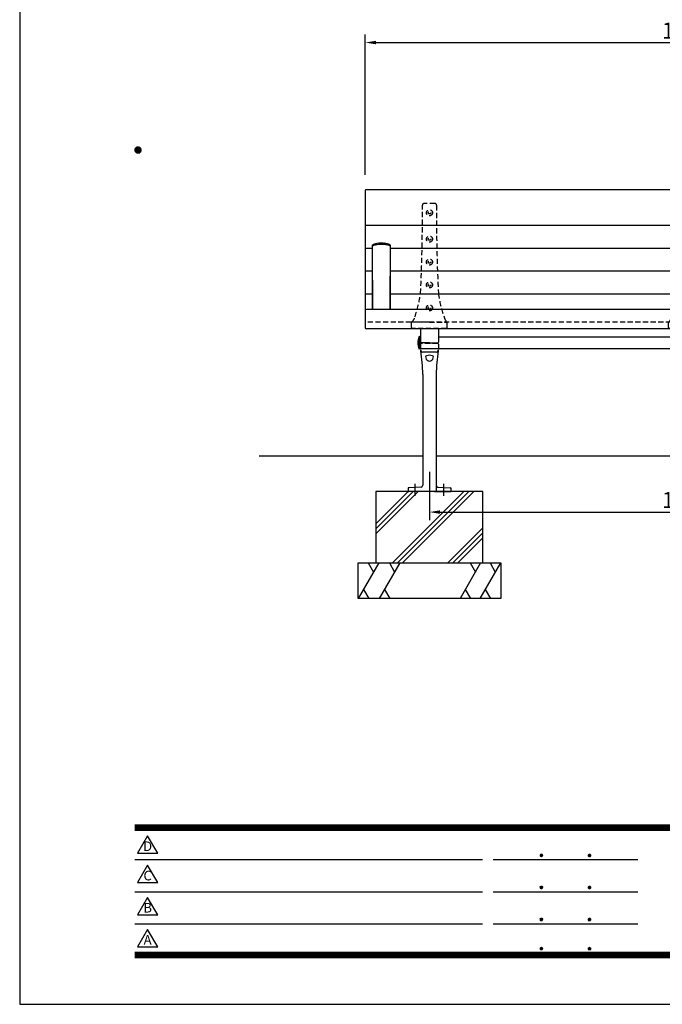
# Model space of a CAD drawing. Extents: x 12669 to 18969, y -13861 to -9406.
# Drawn here: x 12669 to 14470, y -13861 to -11102 of the extents above; entities that cross this region are included whole.
import ezdxf
from ezdxf.enums import TextEntityAlignment as Align

# ---------------------------------------------------------------- set-up
doc = ezdxf.new("R2010")
doc.units = 0
doc.header["$LTSCALE"] = 4.5
for name, pattern in [('CENTER2', [28.575, 19.05, -3.175, 3.175, -3.175]), ('HIDDEN', [9.525, 6.35, -3.175]), ('HIDDEN2', [4.7625, 3.175, -1.5875])]:
    doc.linetypes.add(name, pattern=pattern)
doc.layers.get('0').update_dxf_attribs({"linetype": 'CONTINUOUS'})
doc.layers.get('DEFPOINTS').update_dxf_attribs({"linetype": 'CONTINUOUS'})
for name, color, linetype in [('P001', 131, 'CONTINUOUS'), ('P002', 181, 'CONTINUOUS'), ('P003', 231, 'CONTINUOUS'), ('P009', 51, 'CONTINUOUS'), ('P012', 201, 'CONTINUOUS'), ('P019', 71, 'CONTINUOUS'), ('P901', 135, 'CONTINUOUS'), ('P902', 185, 'CONTINUOUS'), ('P909', 55, 'CONTINUOUS'), ('P919', 75, 'CONTINUOUS'), ('P_1CENTER', 2, 'CONTINUOUS'), ('P_2DIM', 6, 'CONTINUOUS'), ('P_5DRAWFRAME', 104, 'CONTINUOUS'), ('P_7THICK', 7, 'CONTINUOUS')]:
    doc.layers.add(name, color=color, linetype=linetype)
doc.layers.add('P902（隠線）', color=147, linetype='HIDDEN', lineweight=5, true_color=0x3f6f7f)
doc.styles.add('BIGFONT', font='simplex.shx', dxfattribs={"bigfont": 'bigfont.shx'})
doc.dimstyles.new('DIMBIGFONT$0', dxfattribs={"dimtxt": 3, "dimasz": 2, "dimexe": 1.5, "dimexo": 3, "dimgap": 0.75, "dimtad": 1, "dimdec": 1, "dimdsep": 46, "dimtxsty": 'BIGFONT', "dimcen": 0, "dimclrt": 230, "dimadec": 0, "dimazin": 0, "dimtfac": 0.6, "dimtdec": 1, "dimtmove": 2, "dimatfit": 3, "dimldrblk": 'DOT', "dimfxl": 1, "dimtvp": 1, "dimtolj": 1, "dimarcsym": 0})

# ---------------------------------------------------------------- blocks, each defined once
blk = doc.blocks.new('DFP3')
at = {"color": 0}
for p, q in [((21.5, 159.55), (22.1, 160.15)), ((21.5, 159.48), (22.17, 160.15)), ((21.5, 159.63), (22.02, 160.15)), ((21.51, 159.42), (22.23, 160.14)), ((21.52, 159.71), (21.94, 160.13)), ((21.53, 159.37), (22.28, 160.12)), ((21.55, 159.32), (22.33, 160.1)), ((21.57, 159.83), (21.82, 160.08)), ((21.57, 159.27), (22.38, 160.08)), ((21.6, 159.22), (22.43, 160.05)), ((21.63, 159.18), (22.47, 160.02)), ((21.73, 160.02), (22.57, 159.18)), ((21.77, 160.05), (22.6, 159.22)), ((21.82, 160.08), (22.63, 159.27)), ((21.87, 160.1), (22.65, 159.32)), ((21.92, 160.12), (22.67, 159.37)), ((21.97, 160.14), (22.69, 159.42)), ((22.03, 160.15), (22.7, 159.48)), ((22.1, 160.15), (22.7, 159.55)), ((22.18, 160.14), (22.69, 159.63)), ((22.27, 160.13), (22.68, 159.72)), ((22.39, 160.08), (22.63, 159.84)), ((21.5, 159.62), (22.17, 158.95)), ((21.5, 159.55), (22.1, 158.95)), ((21.5, 159.47), (22.02, 158.95)), ((21.51, 159.68), (22.23, 158.96)), ((21.52, 159.39), (21.94, 158.97)), ((21.53, 159.73), (22.28, 158.98)), ((21.55, 159.78), (22.33, 159)), ((21.57, 159.83), (22.38, 159.02)), ((21.57, 159.27), (21.82, 159.02)), ((21.6, 159.88), (22.43, 159.05)), ((21.63, 159.92), (22.47, 159.08)), ((21.66, 159.14), (22.51, 159.99)), ((21.66, 159.96), (22.51, 159.11)), ((21.69, 159.99), (22.54, 159.14)), ((21.69, 159.11), (22.54, 159.96)), ((21.73, 159.08), (22.57, 159.92)), ((21.77, 159.05), (22.6, 159.88)), ((21.82, 159.02), (22.63, 159.83)), ((21.87, 159), (22.65, 159.78)), ((21.92, 158.98), (22.67, 159.73)), ((21.97, 158.96), (22.69, 159.68)), ((22.03, 158.95), (22.7, 159.62)), ((22.1, 158.95), (22.7, 159.55)), ((22.18, 158.96), (22.69, 159.47)), ((22.27, 158.97), (22.68, 159.38)), ((22.39, 159.02), (22.63, 159.26)), ((21.5, 33.5), (408, 33.5)), ((21.5, 33.45), (408, 33.45)), ((21.5, 33.4), (408, 33.4)), ((21.5, 33.35), (408, 33.35)), ((21.5, 33.3), (408, 33.3)), ((21.5, 33.25), (408, 33.25)), ((21.5, 33.2), (408, 33.2)), ((21.5, 33.15), (408, 33.15)), ((21.5, 33.1), (408, 33.1)), ((21.5, 33.05), (408, 33.05)), ((21.5, 33), (408, 33)), ((21.5, 32.95), (408, 32.95)), ((21.5, 32.9), (408, 32.9)), ((21.5, 32.85), (408, 32.85)), ((21.5, 32.8), (408, 32.8)), ((21.5, 32.75), (408, 32.75)), ((21.5, 32.7), (408, 32.7)), ((21.5, 32.65), (408, 32.65)), ((21.5, 32.6), (408, 32.6)), ((21.5, 32.55), (408, 32.55)), ((21.5, 32.5), (408, 32.5)), ((97.25, 27.82), (97.5, 28.07)), ((97.25, 27.82), (97.5, 27.57)), ((97.26, 27.76), (97.56, 28.07)), ((97.26, 27.89), (97.56, 27.58)), ((97.27, 27.91), (97.41, 28.06)), ((97.27, 27.74), (97.41, 27.59)), ((97.28, 27.71), (97.61, 28.05)), ((97.28, 27.94), (97.61, 27.6)), ((97.31, 27.67), (97.66, 28.02)), ((97.31, 27.98), (97.66, 27.63)), ((97.34, 28.02), (97.69, 27.67)), ((97.34, 27.63), (97.69, 27.98)), ((97.38, 28.05), (97.72, 27.71)), ((97.38, 27.6), (97.72, 27.94)), ((97.43, 28.07), (97.74, 27.76)), ((97.43, 27.58), (97.74, 27.89)), ((97.5, 28.07), (97.75, 27.82)), ((97.5, 27.57), (97.75, 27.83)), ((97.58, 28.06), (97.74, 27.9)), ((97.58, 27.59), (97.74, 27.75)), ((106.25, 27.82), (106.5, 28.07)), ((106.25, 27.82), (106.5, 27.57)), ((106.26, 27.76), (106.56, 28.07)), ((106.26, 27.89), (106.56, 27.58)), ((106.27, 27.91), (106.41, 28.06)), ((106.27, 27.74), (106.41, 27.59)), ((106.28, 27.71), (106.61, 28.05)), ((106.28, 27.94), (106.61, 27.6)), ((106.31, 27.67), (106.66, 28.02)), ((106.31, 27.98), (106.66, 27.63)), ((106.34, 28.02), (106.69, 27.67)), ((106.34, 27.63), (106.69, 27.98)), ((106.38, 28.05), (106.72, 27.71)), ((106.38, 27.6), (106.72, 27.94)), ((106.43, 28.07), (106.74, 27.76)), ((106.43, 27.58), (106.74, 27.89)), ((106.5, 28.07), (106.75, 27.82)), ((106.5, 27.57), (106.75, 27.83)), ((106.58, 28.06), (106.74, 27.9)), ((106.58, 27.59), (106.74, 27.75)), ((21.5, 27.03), (86.5, 27.03)), ((88.5, 27.03), (115.5, 27.03)), ((97.25, 21.82), (97.5, 22.07)), ((97.5, 22.07), (97.75, 21.82)), ((106.25, 21.82), (106.5, 22.07)), ((106.5, 22.07), (106.75, 21.82)), ((21.5, 21.03), (86.5, 21.03)), ((88.5, 21.03), (115.5, 21.03)), ((97.25, 21.82), (97.5, 21.57)), ((97.26, 21.76), (97.56, 22.07)), ((97.26, 21.89), (97.56, 21.58)), ((97.27, 21.91), (97.41, 22.06)), ((97.27, 21.74), (97.41, 21.59)), ((97.28, 21.71), (97.61, 22.05)), ((97.28, 21.94), (97.61, 21.6)), ((97.31, 21.67), (97.66, 22.02)), ((97.31, 21.98), (97.66, 21.63)), ((97.34, 22.02), (97.69, 21.67)), ((97.34, 21.63), (97.69, 21.98)), ((97.38, 22.05), (97.72, 21.71)), ((97.38, 21.6), (97.72, 21.94)), ((97.43, 22.07), (97.74, 21.76)), ((97.43, 21.58), (97.74, 21.89)), ((97.5, 21.57), (97.75, 21.83)), ((97.58, 22.06), (97.74, 21.9)), ((97.58, 21.59), (97.74, 21.75)), ((106.25, 21.82), (106.5, 21.57)), ((106.26, 21.76), (106.56, 22.07)), ((106.26, 21.89), (106.56, 21.58)), ((106.27, 21.91), (106.41, 22.06)), ((106.27, 21.74), (106.41, 21.59)), ((106.28, 21.71), (106.61, 22.05)), ((106.28, 21.94), (106.61, 21.6)), ((106.31, 21.67), (106.66, 22.02)), ((106.31, 21.98), (106.66, 21.63)), ((106.34, 22.02), (106.69, 21.67)), ((106.34, 21.63), (106.69, 21.98)), ((106.38, 22.05), (106.72, 21.71)), ((106.38, 21.6), (106.72, 21.94)), ((106.43, 22.07), (106.74, 21.76)), ((106.43, 21.58), (106.74, 21.89)), ((106.5, 21.57), (106.75, 21.83)), ((106.58, 22.06), (106.74, 21.9)), ((106.58, 21.59), (106.74, 21.75)), ((21.5, 15.03), (86.5, 15.03)), ((88.5, 15.03), (115.5, 15.03)), ((97.25, 15.82), (97.5, 16.07)), ((97.25, 15.82), (97.5, 15.57)), ((97.26, 15.76), (97.56, 16.07)), ((97.26, 15.89), (97.56, 15.58)), ((97.27, 15.91), (97.41, 16.06)), ((97.27, 15.74), (97.41, 15.59)), ((97.28, 15.71), (97.61, 16.05)), ((97.28, 15.94), (97.61, 15.6)), ((97.31, 15.67), (97.66, 16.02)), ((97.31, 15.98), (97.66, 15.63)), ((97.34, 16.02), (97.69, 15.67)), ((97.34, 15.63), (97.69, 15.98)), ((97.38, 16.05), (97.72, 15.71)), ((97.38, 15.6), (97.72, 15.94)), ((97.43, 16.07), (97.74, 15.76)), ((97.43, 15.58), (97.74, 15.89)), ((97.5, 16.07), (97.75, 15.82)), ((97.5, 15.57), (97.75, 15.83)), ((97.58, 16.06), (97.74, 15.9)), ((97.58, 15.59), (97.74, 15.75)), ((106.25, 15.82), (106.5, 16.07)), ((106.25, 15.82), (106.5, 15.57)), ((106.26, 15.76), (106.56, 16.07)), ((106.26, 15.89), (106.56, 15.58)), ((106.27, 15.91), (106.41, 16.06)), ((106.27, 15.74), (106.41, 15.59)), ((106.28, 15.71), (106.61, 16.05)), ((106.28, 15.94), (106.61, 15.6)), ((106.31, 15.67), (106.66, 16.02)), ((106.31, 15.98), (106.66, 15.63)), ((106.34, 16.02), (106.69, 15.67)), ((106.34, 15.63), (106.69, 15.98)), ((106.38, 16.05), (106.72, 15.71)), ((106.38, 15.6), (106.72, 15.94)), ((106.43, 16.07), (106.74, 15.76)), ((106.43, 15.58), (106.74, 15.89)), ((106.5, 16.07), (106.75, 15.82)), ((106.5, 15.57), (106.75, 15.83)), ((106.58, 16.06), (106.74, 15.9)), ((106.58, 15.59), (106.74, 15.75)), ((21.5, 9.75), (408, 9.75)), ((21.5, 9.7), (408, 9.7)), ((21.5, 9.65), (408, 9.65)), ((21.5, 9.6), (408, 9.6)), ((21.5, 9.55), (408, 9.55)), ((21.5, 9.5), (408, 9.5)), ((21.5, 9.45), (408, 9.45)), ((21.5, 9.4), (408, 9.4)), ((21.5, 9.35), (408, 9.35)), ((21.5, 9.3), (408, 9.3)), ((21.5, 9.25), (408, 9.25)), ((21.5, 9.2), (408, 9.2)), ((97.25, 10.4), (97.5, 10.65)), ((97.25, 10.4), (97.5, 10.15)), ((97.26, 10.34), (97.56, 10.64)), ((97.26, 10.46), (97.56, 10.16)), ((97.27, 10.49), (97.41, 10.63)), ((97.27, 10.31), (97.41, 10.17)), ((97.28, 10.29), (97.61, 10.62)), ((97.28, 10.51), (97.61, 10.18)), ((97.31, 10.24), (97.66, 10.59)), ((97.31, 10.56), (97.66, 10.21)), ((97.34, 10.59), (97.69, 10.24)), ((97.34, 10.21), (97.69, 10.56)), ((97.38, 10.62), (97.72, 10.28)), ((97.38, 10.18), (97.72, 10.52)), ((97.43, 10.64), (97.74, 10.33)), ((97.43, 10.16), (97.74, 10.47)), ((97.5, 10.65), (97.75, 10.4)), ((97.5, 10.15), (97.75, 10.4)), ((97.58, 10.64), (97.74, 10.48)), ((97.58, 10.16), (97.74, 10.32)), ((106.25, 10.4), (106.5, 10.65)), ((106.25, 10.4), (106.5, 10.15)), ((106.26, 10.34), (106.56, 10.64)), ((106.26, 10.46), (106.56, 10.16)), ((106.27, 10.49), (106.41, 10.63)), ((106.27, 10.31), (106.41, 10.17)), ((106.28, 10.29), (106.61, 10.62)), ((106.28, 10.51), (106.61, 10.18)), ((106.31, 10.24), (106.66, 10.59)), ((106.31, 10.56), (106.66, 10.21)), ((106.34, 10.59), (106.69, 10.24)), ((106.34, 10.21), (106.69, 10.56)), ((106.38, 10.62), (106.72, 10.28)), ((106.38, 10.18), (106.72, 10.52)), ((106.43, 10.64), (106.74, 10.33)), ((106.43, 10.16), (106.74, 10.47)), ((106.5, 10.65), (106.75, 10.4)), ((106.5, 10.15), (106.75, 10.4)), ((106.58, 10.64), (106.74, 10.48)), ((106.58, 10.16), (106.74, 10.32)), ((21.5, 9.15), (408, 9.15)), ((21.5, 9.1), (408, 9.1)), ((21.5, 9.05), (408, 9.05)), ((21.5, 9), (408, 9)), ((21.5, 8.95), (408, 8.95)), ((21.5, 8.9), (408, 8.9)), ((21.5, 8.85), (408, 8.85)), ((21.5, 8.8), (408, 8.8)), ((21.5, 8.75), (408, 8.75))]:
    blk.add_line(p, q, dxfattribs=at)
for points in [[(23.91, 31.45), (22.04, 28.21), (25.79, 28.21)], [(23.91, 25.97), (22.04, 22.73), (25.79, 22.73)], [(23.91, 19.97), (22.04, 16.73), (25.79, 16.73)], [(23.91, 13.97), (22.04, 10.73), (25.79, 10.73)]]:
    blk.add_lwpolyline(points, close=True)
at = {"layer": 'DEFPOINTS', "color": 0}
for p, q in [((0, 297), (0, 0)), ((0, 0), (420, 0))]:
    blk.add_line(p, q, dxfattribs=at)
at = {"style": 'BIGFONT'}
for s, p in [('D', (23.91, 29.29)), ('C', (23.91, 23.81)), ('B', (23.91, 17.81)), ('A', (23.91, 11.81))]:
    blk.add_text(s, height=1.8, dxfattribs=at).set_placement(p, align=Align.MIDDLE)
at = {"color": 83, "ltscale": 0.5, "style": 'BIGFONT', "flags": 8}
for tag, p in [('REV04', (26.47, 27.61)), ('REV03', (26.47, 21.7)), ('REV02', (26.47, 15.58)), ('REV01', (26.47, 10.33))]:
    blk.add_attdef(tag, text='', height=2, dxfattribs=at).set_placement(p, align=Align.BOTTOM_LEFT)
for tag, p in [('REVD4', (80.98, 27.61)), ('R4D', (92.67, 27.61)), ('R4C', (101.8, 27.61)), ('R4A', (110.92, 27.61)), ('REVD3', (80.98, 21.7)), ('R3D', (92.67, 21.7)), ('R3C', (101.8, 21.7)), ('R3A', (110.92, 21.7)), ('REVD2', (80.98, 15.58)), ('R2D', (92.67, 15.58)), ('R2C', (101.8, 15.58)), ('R2A', (110.92, 15.58)), ('REVD1', (80.98, 10.33)), ('R1D', (92.67, 10.33)), ('R1C', (101.8, 10.33)), ('R1A', (110.92, 10.33))]:
    blk.add_attdef(tag, text='', height=2, dxfattribs=at).set_placement(p, align=Align.BOTTOM_CENTER)
at = {"color": 83, "style": 'BIGFONT'}
for tag, height, p in [('PROJECT1', 4, (283.38, 25.6)), ('DATE', 3, (344.68, 25.84)), ('SCALE', 3, (379.68, 25.84)), ('PROJECT2', 4, (284.2, 17.84)), ('PROJECT3', 4, (284.2, 10.57)), ('DWGNO', 3, (358.68, 10.57))]:
    blk.add_attdef(tag, text='', height=height, dxfattribs=at).set_placement(p, align=Align.BOTTOM_CENTER)
blk = doc.blocks.new('*D23')
at = {"layer": 'DEFPOINTS', "color": 0}
for p in [(13817.6, -12323.9), (15257.6, -12323.9), (15257.6, -12481.5)]:
    blk.add_point(p, dxfattribs=at)
at = {"layer": 'P_2DIM', "color": 0, "lineweight": -2}
for p, q in [((13817.6, -12368.9), (13817.6, -12504)), ((15257.6, -12368.9), (15257.6, -12504)), ((13847.6, -12481.5), (15227.6, -12481.5))]:
    blk.add_line(p, q, dxfattribs=at)
at = {"layer": 'P_2DIM', "color": 0}
for points in [[(13847.6, -12476.5), (13847.6, -12486.5), (13817.6, -12481.5)], [(15227.6, -12476.5), (15227.6, -12486.5), (15257.6, -12481.5)]]:
    blk.add_solid(points, dxfattribs=at)
at = {"layer": 'P_2DIM', "color": 230, "insert": (14537.6, -12447.8), "char_height": 45, "attachment_point": 5, "style": 'BIGFONT'}
blk.add_mtext('\\A1;1440', dxfattribs=at)
blk = doc.blocks.new('_DOT')
at = {"color": 0, "linetype": 'ByBlock'}
blk.add_line((-0.5, 0), (-1, 0), dxfattribs=at)
at = {"color": 0, "linetype": 'ByBlock', "const_width": 0.5}
blk.add_lwpolyline([(-0.25, 0, 1), (0.25, 0, 1)], format="xyb", close=True, dxfattribs=at)
blk = doc.blocks.new('A$C376A045C')
at = {"layer": 'P009'}
for p, q in [((23, -16.3), (-23, -16.3)), ((-19, -88.4), (-19, -398.8)), ((19, -88.4), (19, -414.5)), ((-60, -408.4), (-60, -414.5)), ((-23.6, -403.8), (-58.1, -406.4)), ((17, -416.5), (-58, -416.5))]:
    blk.add_line(p, q, dxfattribs=at)
for centre, radius, start, end in [((-23, -18.3), 2, 90, 180), ((-409.3, -88.4), 390.3, 0, 9.7618), ((409.3, -88.4), 390.3, 170.2382, 180), ((23, -18.3), 2, 0, 90), ((-58, -408.4), 2, 94.2892, 180), ((-24, -398.8), 5, 274.2892, 0), ((-58, -414.5), 2, 180, 270), ((17, -414.5), 2, 270, 0)]:
    blk.add_arc(centre, radius, start, end, dxfattribs=at)
at = {"layer": 'P009', "extrusion": (0, 0, -1)}
for major_axis, ratio, start_param, end_param in [((10, 0), 0.493059, 3.141593, 6.283185), ((0, -13.3), 0.752096, 4.712389, 7.853982)]:
    blk.add_ellipse((0, -38.6), major_axis=major_axis, ratio=ratio, start_param=start_param, end_param=end_param, dxfattribs=at)
at = {"layer": 'P909', "linetype": 'HIDDEN2'}
for p, q in [((-25, -4), (-25, -20.2)), ((23, -2), (-23, -2)), ((25, -4), (25, -20.2))]:
    blk.add_line(p, q, dxfattribs=at)
at = {"layer": 'P909'}
for p, q in [((19, -26.2), (-19, -26.2)), ((-58.1, -406.4), (-60, -406.5)), ((-60, -406.5), (-60, -408.4)), ((23.6, -403.8), (58.1, -406.4)), ((58.1, -406.4), (60, -406.5)), ((60, -406.5), (60, -408.4)), ((60, -408.4), (60, -414.5)), ((-60, -414.5), (-60, -416.5)), ((-58, -416.5), (-60, -416.5)), ((14, -416.5), (58, -416.5)), ((60, -416.5), (58, -416.5)), ((60, -414.5), (60, -416.5))]:
    blk.add_line(p, q, dxfattribs=at)
at = {"layer": 'P909', "linetype": 'HIDDEN2'}
for centre, radius, start, end in [((-23, -4), 2, 90, 180), ((-19, -20.2), 6, 180, 199.6298), ((23, -4), 2, 0, 90)]:
    blk.add_arc(centre, radius, start, end, dxfattribs=at)
at = {"layer": 'P909'}
for centre, radius, start, end in [((-19, -20.2), 6, 199.6298, 270), ((19, -20.2), 6, 270, 340.3702), ((19, -20.2), 6, 340.3702, 0), ((24, -398.8), 5, 180, 265.7108), ((58, -408.4), 2, 0, 85.7108), ((58, -414.5), 2, 270, 0)]:
    blk.add_arc(centre, radius, start, end, dxfattribs=at)
at = {"layer": 'P_1CENTER', "linetype": 'CENTER2'}
for p, q in [((-40, -428.9), (-40, -394.6)), ((40, -428.9), (40, -394.6))]:
    blk.add_line(p, q, dxfattribs=at)
blk = doc.blocks.new('A$C3DA71699')
at = {"layer": 'P012'}
for p, q in [((-0.2, 17.5), (-2.5, 17)), ((-2.5, 17), (-2.5, -17)), ((0, 17.3), (0, -17.3)), ((-0.2, -17.5), (-2.5, -17))]:
    blk.add_line(p, q, dxfattribs=at)
for centre, radius, start, end in [((37, 0), 43, 156.7327, 203.2673), ((-0.2, 17.3), 0.2, 0, 101.3099), ((-0.2, -17.3), 0.2, 258.6901, 0)]:
    blk.add_arc(centre, radius, start, end, dxfattribs=at)
blk = doc.blocks.new('A$C58A97C88')
at = {"layer": 'P012'}
blk.add_blockref('A$C3DA71699', (0, -17), dxfattribs=at)
at = {"layer": 'P012', "xscale": -1}
blk.add_blockref('A$C3DA71699', (1494, -17), dxfattribs=at)
blk = doc.blocks.new('*D35')
at = {"layer": 'DEFPOINTS', "color": 0}
for p in [(15437.6, -11166), (13637.6, -11581.2), (15437.6, -11581.2)]:
    blk.add_point(p, dxfattribs=at)
at = {"layer": 'P_2DIM', "color": 0, "lineweight": -2}
for p, q in [((13637.6, -11536.2), (13637.6, -11143.5)), ((15437.6, -11536.2), (15437.6, -11143.5)), ((13667.6, -11166), (15407.6, -11166))]:
    blk.add_line(p, q, dxfattribs=at)
at = {"layer": 'P_2DIM', "color": 0}
for points in [[(13667.6, -11161), (13667.6, -11171), (13637.6, -11166)], [(15407.6, -11161), (15407.6, -11171), (15437.6, -11166)]]:
    blk.add_solid(points, dxfattribs=at)
at = {"layer": 'P_2DIM', "color": 230, "insert": (14537.6, -11132.3), "char_height": 45, "attachment_point": 5, "style": 'BIGFONT'}
blk.add_mtext('\\A1;1800', dxfattribs=at)
blk = doc.blocks.new('A$C574A11EA')
at = {"layer": 'P902', "linetype": 'HIDDEN2'}
for p, q in [((65, 350.4), (35, 350.4)), ((0, 3), (0, 17.8)), ((50, 18.3), (0.5, 18.3)), ((97, 0), (3, 0)), ((50, 18.3), (99.5, 18.3)), ((100, 3), (100, 17.8))]:
    blk.add_line(p, q, dxfattribs=at)
for centre, radius in [((50, 324.4), 8.5), ((50, 324.4), 3.5), ((50, 250.7), 8.5), ((50, 250.7), 3.5), ((50, 186.4), 8.5), ((50, 186.4), 3.5), ((50, 122.1), 8.5), ((50, 122.1), 3.5), ((50, 57.8), 8.5), ((50, 57.8), 3.5)]:
    blk.add_circle(centre, radius, dxfattribs=at)
for centre, radius, start, end in [((-3969.8, 305.2), 4000, 357.0329, 0.5746), ((35, 345.4), 5, 90, 180.5746), ((65, 345.4), 5, 359.4254, 90), ((4069.8, 305.2), 4000, 179.4254, 182.9671), ((-281.7, 137.3), 309, 340.2299, 352.7361), ((381.7, 137.3), 309, 187.2639, 199.7701), ((-22.1, 41.5), 32.4, 312.9854, 344.3403), ((122.1, 41.5), 32.4, 195.6597, 227.0146), ((0.5, 17.8), 0.5, 90, 180), ((3, 3), 3, 180, 270), ((97, 3), 3, 270, 360), ((99.5, 17.8), 0.5, 360, 90)]:
    blk.add_arc(centre, radius, start, end, dxfattribs=at)
blk = doc.blocks.new('A$C30A73512')
at = {"layer": 'P902'}
for p in [(-50, -324.4), (670, -324.4), (1390, -324.4)]:
    blk.add_blockref('A$C574A11EA', p, dxfattribs=at)
blk = doc.blocks.new('A$C10f8e9ff')
at = {"layer": 'P001'}
for p, q in [((-25, 179.9), (-25, 179.1)), ((25, 179.1), (25, 179.9))]:
    blk.add_line(p, q, dxfattribs=at)
for centre, major_axis, start_param, end_param in [((-23, 179.1), (-2, 0), 0, 0.001154), ((23, 179.1), (2, 0), 6.282031, 6.283185)]:
    blk.add_ellipse(centre, major_axis=major_axis, ratio=0.099417, start_param=start_param, end_param=end_param, dxfattribs=at)
for points, knots in [([(-25, 179.9), (-25, 179.9), (-25, 179.9), (-25, 179.9), (-25, 179.9), (-25, 179.9), (-25, 179.9), (-25, 179.9), (-25, 179.9), (-25, 179.9), (-25, 179.9), (-25, 179.9), (-25, 179.9), (-25, 179.9), (-25, 179.9), (-25, 179.9), (-25, 179.9), (-25, 180), (-25, 180), (-25, 180.2), (-25, 180.3), (-24.9, 180.6), (-24.8, 180.8), (-24.5, 181.2), (-24.4, 181.3), (-24.1, 181.5), (-24, 181.6), (-23.9, 181.7)], [0, 0, 0, 0, 0.0016771, 0.0016771, 0.0023068, 0.0023068, 0.0026457, 0.0026457, 0.0028158, 0.0028158, 0.0029856, 0.0029856, 0.0036753, 0.0036753, 0.0050183, 0.0050183, 0.0090433, 0.0090433, 0.0211225, 0.0211225, 0.0574992, 0.0574992, 0.1208974, 0.1208974, 0.1822262, 0.1822262, 0.2256506, 0.2256506, 0.2256506, 0.2256506]), ([(-25, 0), (-25, 24.2), (-25, 48.8), (-25, 99.8), (-25, 126.3), (-25, 161.7), (-25, 170.4), (-25, 179.1)], [0.430782, 0.430782, 0.430782, 0.430782, 8.097459, 8.097459, 16.165587, 16.165587, 18.796578, 18.796578, 18.796578, 18.796578]), ([(-23.9, 181.7), (-22.5, 182.3), (-20.7, 183.1), (-16.5, 184.5), (-14, 185.3), (-8.7, 186.3), (-5.7, 186.7), (-0.1, 187), (2.7, 186.9), (7.8, 186.4), (10.3, 186), (14.9, 185), (17.1, 184.4), (20.9, 183), (22.6, 182.3), (23.9, 181.7)], [0, 0, 0, 0, 0.884185, 0.884185, 1.788323, 1.788323, 2.688971, 2.688971, 3.495987, 3.495987, 4.267017, 4.267017, 5.091636, 5.091636, 5.923807, 5.923807, 5.923807, 5.923807]), ([(23.9, 181.7), (24.1, 181.6), (24.2, 181.5), (24.5, 181.2), (24.7, 181), (24.9, 180.6), (24.9, 180.4), (25, 180.1), (25, 180), (25, 179.9), (25, 179.9), (25, 179.9), (25, 179.9), (25, 179.9), (25, 179.9), (25, 179.9), (25, 179.9), (25, 179.9), (25, 179.9), (25, 179.9), (25, 179.9), (25, 179.9), (25, 179.9), (25, 179.9), (25, 179.9), (25, 179.9), (25, 179.9), (25, 179.9)], [0, 0, 0, 0, 0.0612654, 0.0612654, 0.1238497, 0.1238497, 0.1865833, 0.1865833, 0.2174829, 0.2174829, 0.2213867, 0.2213867, 0.2221192, 0.2221192, 0.2223961, 0.2223961, 0.2225545, 0.2225545, 0.2226544, 0.2226544, 0.2227737, 0.2227737, 0.2229137, 0.2229137, 0.2235266, 0.2235266, 0.2254868, 0.2254868, 0.2254868, 0.2254868]), ([(25, 179.1), (25, 152.8), (25, 126.6), (25, 74.7), (25, 48.9), (25, 15.7), (25, 7.8), (25, 0)], [0, 0, 0, 0, 7.926646, 7.926646, 15.891782, 15.891782, 18.366002, 18.366002, 18.366002, 18.366002])]:
    blk.add_open_spline(points, degree=3, knots=knots, dxfattribs=at)
for points in [[(-23.9, 181.7), (-23.9, 181.7), (-23.9, 181.7), (-23.9, 181.7)], [(23.9, 181.7), (23.9, 181.7), (23.9, 181.7), (23.9, 181.7)]]:
    blk.add_open_spline(points, degree=3, dxfattribs=at)
at = {"layer": 'P901'}
for centre, major_axis, start_param, end_param in [((-23, 179.1), (-2, 0), 0.026817, 0.488748), ((23, 179.1), (2, 0), 5.794438, 6.256368)]:
    blk.add_ellipse(centre, major_axis=major_axis, ratio=0.099417, start_param=start_param, end_param=end_param, dxfattribs=at)
for points, knots in [([(-24.7, 179), (-23.7, 179.4), (-22.4, 179.9), (-20.9, 180.3), (-19.7, 180.7), (-18.3, 181.1), (-16.9, 181.4), (-16.3, 181.6), (-15.6, 181.7), (-15, 181.8), (-12.8, 182.3), (-10.4, 182.7), (-7.9, 183), (-7.2, 183), (-6.6, 183.1), (-6, 183.1), (-4, 183.3), (-2, 183.4), (0, 183.4), (2.7, 183.4), (5.3, 183.2), (7.9, 183), (9.2, 182.8), (10.5, 182.6), (11.7, 182.4), (12.9, 182.3), (13.9, 182.1), (15, 181.8), (17.2, 181.4), (19.1, 180.9), (20.9, 180.3), (21, 180.3), (21.2, 180.2), (21.3, 180.2), (22.6, 179.8), (23.8, 179.4), (24.7, 179)], [-5.579999, -5.579999, -5.579999, -5.579999, -4.966227, -4.966227, -4.966227, -4.466365, -4.466365, -4.466365, -4.249136, -4.249136, -4.249136, -3.532045, -3.532045, -3.532045, -3.359498, -3.359498, -3.359498, -2.814954, -2.814954, -2.814954, -2.097863, -2.097863, -2.097863, -1.720071, -1.720071, -1.720071, -1.380773, -1.380773, -1.380773, -0.663682, -0.663682, -0.663682, -0.604344, -0.604344, -0.604344, -0.049909, -0.049909, -0.049909, -0.049909]), ([(23.9, 181.7), (24, 181.6), (24.3, 181.3), (24.7, 180.6), (24.8, 179.8), (24.8, 179.3), (24.7, 179)], [-0.168799, -0.168799, -0.168799, -0.168799, -0.1015631, -0.0507816, -0.0253908, 0, 0, 0, 0])]:
    blk.add_open_spline(points, degree=3, knots=knots, dxfattribs=at)
for points in [[(-23.9, 0), (-24.1, 57.9), (-24.5, 118.2), (-24.7, 179)], [(24.7, 179), (24.5, 118.2), (24.1, 57.9), (23.9, 0)]]:
    blk.add_open_spline(points, degree=3, dxfattribs=at)
at = {"layer": 'P902（隠線）', "ltscale": 0.156674}
for p, q in [((-25, 179.1), (-25, 0)), ((25, 0), (25, 179.1))]:
    blk.add_line(p, q, dxfattribs=at)
at = {"layer": 'P902（隠線）', "ltscale": 0.001476}
for points in [[(-23.9, 181.7), (-23.8, 181.7), (-23.8, 181.7), (-23.8, 181.7)], [(23.8, 181.7), (23.8, 181.7), (23.8, 181.7), (23.9, 181.7)]]:
    blk.add_open_spline(points, degree=3, dxfattribs=at)
at = {"layer": 'P902（隠線）', "ltscale": 0.156501}
blk.add_open_spline([(23.8, 181.7), (22.7, 182.2), (19.9, 183.4), (14.3, 185.2), (7.5, 186.6), (0, 187.1), (-7.5, 186.6), (-14.3, 185.2), (-19.9, 183.4), (-22.7, 182.2), (-23.8, 181.7)], degree=3, knots=[-0.053409, -0.053409, -0.053409, -0.053409, 0.663682, 1.380773, 2.097863, 2.814954, 3.532045, 4.249136, 4.966227, 5.683318, 5.683318, 5.683318, 5.683318], dxfattribs=at)

msp = doc.modelspace()

# ---------------------------------------------------------------- linework, layer by layer
at = {"layer": 'P001'}
for p, q in [((13637.65, -11581.15), (13637.65, -11964.97)), ((15434.65, -11578.15), (13640.65, -11578.15)), ((15434.65, -11913.97), (13640.65, -11913.97)), ((15434.65, -11967.97), (13640.65, -11967.97))]:
    msp.add_line(p, q, dxfattribs=at)
for centre, start, end in [((13640.65, -11581.15), 90, 180), ((13640.65, -11916.97), 90, 180), ((13640.65, -11964.97), 180, 270)]:
    msp.add_arc(centre, 3, start, end, dxfattribs=at)
at = {"layer": 'P002'}
for p, q in [((13792.65, -11967.24), (13792.65, -12005.42)), ((13842.65, -11967.24), (13842.65, -12005.42)), ((13817.65, -12007.42), (13794.65, -12007.42)), ((13817.65, -12007.42), (13840.65, -12007.42))]:
    msp.add_line(p, q, dxfattribs=at)
for centre, start, end in [((13794.65, -12005.42), 180, 270), ((13840.65, -12005.42), 270, 0)]:
    msp.add_arc(centre, 2, start, end, dxfattribs=at)
at = {"layer": 'P003'}
for p, q in [((13790.65, -11990.42), (13790.65, -12024.42)), ((13790.65, -11990.42), (13792.65, -11990.42)), ((13842.65, -11990.42), (14512.65, -11990.42)), ((13792.65, -12024.42), (13790.65, -12024.42)), ((14513.13, -12024.42), (13842.65, -12024.42))]:
    msp.add_line(p, q, dxfattribs=at)
at = {"layer": 'P019'}
for p, q in [((13617.65, -12623.99), (14017.65, -12623.99)), ((13617.65, -12723.99), (13617.65, -12623.99)), ((14017.65, -12623.99), (14017.65, -12723.99)), ((14017.65, -12723.99), (13617.65, -12723.99))]:
    msp.add_line(p, q, dxfattribs=at)
msp.add_lwpolyline([(13667.65, -12623.99), (13967.65, -12623.99), (13967.65, -12423.92), (13667.65, -12423.92)], close=True, dxfattribs=at)
at = {"layer": 'P901'}
for p, q in [((15437.65, -11678.18), (13637.65, -11678.18)), ((13657.65, -11742.57), (13637.65, -11742.57)), ((15367.65, -11742.57), (13707.65, -11742.57)), ((13657.65, -11806.77), (13637.65, -11806.77)), ((15367.65, -11806.77), (13707.65, -11806.77)), ((13657.65, -11871.07), (13637.65, -11871.07)), ((15367.65, -11871.07), (13707.65, -11871.07))]:
    msp.add_line(p, q, dxfattribs=at)
at = {"layer": 'P901', "linetype": 'HIDDEN2'}
msp.add_line((15437.65, -11948.97), (13637.65, -11948.97), dxfattribs=at)
at = {"layer": 'P919'}
for p, q in [((13667.65, -12514.3), (13758.03, -12423.92)), ((13667.65, -12528.44), (13772.17, -12423.92)), ((13667.65, -12542.59), (13786.31, -12423.92)), ((13713.52, -12623.99), (13913.59, -12423.92)), ((13727.66, -12623.99), (13927.74, -12423.92)), ((13741.8, -12623.99), (13941.88, -12423.92)), ((13869.08, -12623.99), (13967.65, -12525.43)), ((13967.65, -12539.57), (13883.23, -12623.99)), ((13897.37, -12623.99), (13967.65, -12553.71)), ((13675.38, -12623.99), (13617.65, -12723.99)), ((13645.92, -12623.99), (13660.65, -12649.51)), ((13734.57, -12623.99), (13676.84, -12723.99)), ((13705.11, -12623.99), (13719.84, -12649.51)), ((13960.99, -12623.99), (13903.25, -12723.99)), ((13931.53, -12623.99), (13946.26, -12649.51)), ((14016.87, -12623.99), (13959.13, -12723.99)), ((13987.4, -12623.99), (14002.13, -12649.51)), ((13632.47, -12698.32), (13647.29, -12723.99)), ((13691.66, -12698.32), (13706.48, -12723.99)), ((13918.08, -12698.32), (13932.9, -12723.99)), ((13973.95, -12698.32), (13988.78, -12723.99))]:
    msp.add_line(p, q, dxfattribs=at)
at = {"layer": 'P_7THICK'}
for p, q in [((13340.59, -12323.94), (13797.65, -12323.94)), ((13837.65, -12323.94), (15237.65, -12323.94))]:
    msp.add_line(p, q, dxfattribs=at)

# ---------------------------------------------------------------- block references
at = {"layer": 'P009'}
msp.add_blockref('A$C376A045C', (13817.65, -12007.42), dxfattribs=at)
at = {"layer": 'P902'}
msp.add_blockref('A$C30A73512', (13817.65, -11642.84), dxfattribs=at)
at = {"layer": 'P_5DRAWFRAME', "xscale": 15, "yscale": 15, "zscale": 15}
msp.add_blockref('DFP3', (12668.83, -13860.54), dxfattribs=at)
at = {"layer": 'P_5DRAWFRAME'}
for name, p in [('A$C10f8e9ff', (13682.65, -11913.97)), ('A$C58A97C88', (13790.65, -11990.42))]:
    msp.add_blockref(name, p, dxfattribs=at)

# ---------------------------------------------------------------- dimensions: what is measured, and where the dimension line sits
at = {"layer": 'P_2DIM'}
for base, p1, p2, picture, middle in [((15437.65, -11166.04), (13637.65, -11581.15), (15437.65, -11581.15), '*D35', (14537.65, -11132.29)), ((15257.65, -12481.5), (13817.65, -12323.94), (15257.65, -12323.94), '*D23', (14537.65, -12447.75))]:
    dim = msp.add_linear_dim(base=base, p1=p1, p2=p2, dimstyle='DIMBIGFONT$0', override={"dimscale": 15}, dxfattribs=at)
    dim.commit()
    dim.dimension.update_dxf_attribs({"geometry": picture, "text_midpoint": middle})

doc.saveas('drawing.dxf')
